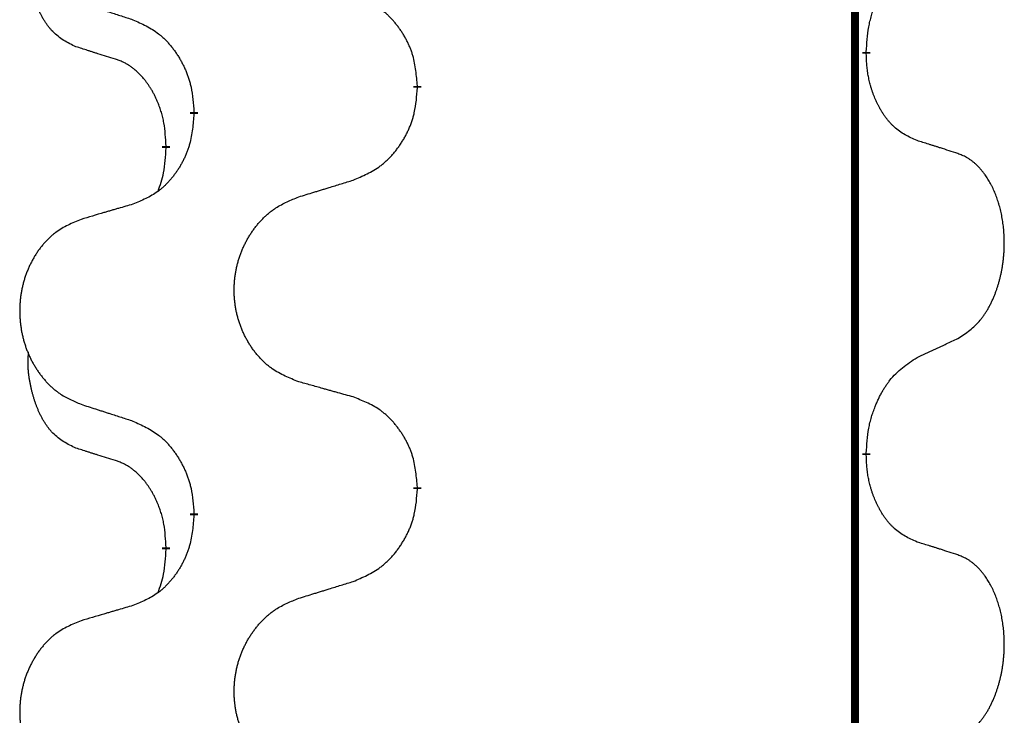
# Model space of a CAD drawing. Units: millimetres. Extents: x -526 to 947, y -93 to 501.
# Drawn here: x 313 to 321, y 409 to 415 of the extents above; entities that cross this region are included whole.
import ezdxf

# ---------------------------------------------------------------- set-up
doc = ezdxf.new("R2010")
doc.units = ezdxf.units.MM
doc.linetypes.add('SLD_Durchgehend', pattern=[0, 0, 0])

# ---------------------------------------------------------------- blocks, each defined once
blk = doc.blocks.new('HL50FU-0-90', base_point=(210.5004, 204.2557))
at = {"color": 7, "linetype": 'SLD_Durchgehend', "const_width": 0.0625}
for points in [[(319.8812, 430.7279), (319.8812, 266.8279)], [(319.9713, 414.6579), (319.9713, 414.6429)], [(316.4221, 414.3889), (316.4221, 414.3739)], [(314.6553, 414.1669), (314.6553, 414.1819)], [(314.4351, 413.9129), (314.4351, 413.8979)], [(319.9713, 411.4829), (319.9713, 411.4679)], [(316.4221, 411.2139), (316.4221, 411.1989)], [(314.6553, 410.9919), (314.6553, 411.0069)], [(314.4351, 410.7379), (314.4351, 410.7229)]]:
    blk.add_lwpolyline(points, dxfattribs=at)
at = {"color": 7, "linetype": 'SLD_Durchgehend'}
for points, knots in [([(313.7112, 414.7026), (313.6784, 414.7193), (313.6127, 414.7529), (313.5493, 414.8054), (313.5151, 414.8446), (313.5009, 414.8627), (313.4877, 414.8813), (313.4746, 414.9013), (313.4619, 414.9226), (313.4495, 414.9452), (313.438, 414.9682), (313.4275, 414.9909), (313.418, 415.0133), (313.4095, 415.0352), (313.4015, 415.0574), (313.3939, 415.0804), (313.3866, 415.1041), (313.3798, 415.1285), (313.3734, 415.1531), (313.3675, 415.1784), (313.362, 415.2043), (313.357, 415.2309), (313.3526, 415.2577), (313.349, 415.2847), (313.3462, 415.312), (313.3444, 415.3396), (313.3436, 415.3672), (313.344, 415.3961), (313.3459, 415.426), (313.3478, 415.4468), (313.3487, 415.4571)], [0, 0, 0, 0, 0.1104767, 0.2209534, 0.2438284, 0.2667114, 0.2896326, 0.3125527, 0.3382849, 0.3640175, 0.389731, 0.4154442, 0.4390192, 0.4625939, 0.4861716, 0.5097495, 0.5351329, 0.5605162, 0.5859001, 0.6112844, 0.6383739, 0.665463, 0.6925584, 0.7196538, 0.7472958, 0.7749392, 0.8025614, 0.830178, 0.8614107, 0.8926434, 0.8926434, 0.8926434, 0.8926434]), ([(319.9713, 414.6579), (319.9733, 414.6908), (319.9773, 414.7568), (319.9858, 414.8302), (319.9951, 414.8777), (320.0002, 414.9002), (320.006, 414.9225), (320.0122, 414.9443), (320.0188, 414.9655), (320.0259, 414.9862), (320.0334, 415.0068), (320.0425, 415.0301), (320.0533, 415.0563), (320.0664, 415.085), (320.0803, 415.1133), (320.0946, 415.1401), (320.1093, 415.1654), (320.1243, 415.1893), (320.1403, 415.2124), (320.1799, 415.2647), (320.2543, 415.3377), (320.3328, 415.389), (320.3721, 415.4146)], [0, 0, 0, 0, 0.0991279, 0.1982558, 0.2212992, 0.2443459, 0.2673984, 0.2904499, 0.3123028, 0.3341557, 0.3560082, 0.3778615, 0.4093786, 0.4408961, 0.4724293, 0.503962, 0.5321252, 0.5602895, 0.5884188, 0.6165402, 0.7571053, 0.8976704, 0.8976704, 0.8976704, 0.8976704]), ([(316.4221, 414.3889), (316.4186, 414.429), (316.4117, 414.5093), (316.3954, 414.5988), (316.3773, 414.6562), (316.367, 414.6841), (316.3555, 414.7115), (316.3428, 414.7384), (316.3291, 414.7646), (316.3143, 414.7903), (316.2986, 414.8153), (316.282, 414.8397), (316.2647, 414.8633), (316.2465, 414.8863), (316.2274, 414.9085), (316.2077, 414.9296), (316.1872, 414.9497), (316.1661, 414.9686), (316.1441, 414.9865), (316.0979, 415.0202), (316.0217, 415.0608), (315.9505, 415.0887), (315.9149, 415.1027)], [0, 0, 0, 0, 0.1209346, 0.2418691, 0.2715902, 0.3013222, 0.3310797, 0.3608342, 0.3904011, 0.4199685, 0.4495293, 0.4790908, 0.5083301, 0.5375686, 0.5668172, 0.5960652, 0.6244344, 0.6528069, 0.6811435, 0.7094671, 0.8241186, 0.93877, 0.93877, 0.93877, 0.93877]), ([(313.7629, 415.0452), (313.7819, 415.0391), (313.8199, 415.0268), (313.8627, 415.0129), (313.8912, 415.0037), (313.9054, 414.9991), (313.9197, 414.9945), (313.9339, 414.9898), (313.9482, 414.9852), (313.9624, 414.9806), (313.9767, 414.976), (314.0165, 414.9631), (314.082, 414.9418), (314.1427, 414.9221), (314.173, 414.9123)], [0, 0, 0, 0, 0.0599168, 0.1198336, 0.1348129, 0.1497923, 0.1647716, 0.179751, 0.1947305, 0.2097099, 0.2246894, 0.2396689, 0.3353723, 0.4310757, 0.4310757, 0.4310757, 0.4310757]), ([(314.173, 414.9123), (314.2083, 414.8964), (314.2788, 414.8646), (314.3541, 414.8189), (314.3995, 414.7815), (314.4217, 414.7611), (314.4429, 414.7395), (314.4633, 414.7167), (314.4829, 414.6926), (314.5018, 414.6674), (314.5196, 414.6415), (314.5364, 414.6148), (314.5523, 414.5875), (314.5673, 414.5595), (314.5812, 414.531), (314.5939, 414.5018), (314.6055, 414.472), (314.6159, 414.4416), (314.6249, 414.4108), (314.6377, 414.3577), (314.6484, 414.2812), (314.653, 414.215), (314.6553, 414.1819)], [0, 0, 0, 0, 0.1161018, 0.2322037, 0.2623496, 0.2925108, 0.3227169, 0.3529195, 0.3843764, 0.415834, 0.4472779, 0.4787225, 0.5104414, 0.5421594, 0.5738837, 0.6056077, 0.6377093, 0.6698134, 0.7018938, 0.7339652, 0.8335001, 0.9330351, 0.9330351, 0.9330351, 0.9330351]), ([(314.0343, 414.6003), (314.0112, 414.6074), (313.965, 414.6216), (313.915, 414.6371), (313.8843, 414.6467), (313.8728, 414.6504), (313.8612, 414.654), (313.8497, 414.6577), (313.8381, 414.6614), (313.8266, 414.6651), (313.8151, 414.6688), (313.792, 414.6762), (313.7574, 414.6875), (313.7266, 414.6975), (313.7112, 414.7026)], [0, 0, 0, 0, 0.072467, 0.1449339, 0.1570396, 0.1691453, 0.181251, 0.1933566, 0.2054742, 0.2175917, 0.2297093, 0.2418268, 0.2903502, 0.3388736, 0.3388736, 0.3388736, 0.3388736]), ([(320.3721, 413.9555), (320.3401, 413.9701), (320.2761, 413.9993), (320.2115, 414.0447), (320.1748, 414.0798), (320.1586, 414.0969), (320.1433, 414.1148), (320.1281, 414.1341), (320.1132, 414.1548), (320.0986, 414.1769), (320.0849, 414.1995), (320.0727, 414.2213), (320.062, 414.2421), (320.0524, 414.2617), (320.0435, 414.2816), (320.0348, 414.3023), (320.0265, 414.3238), (320.0186, 414.3461), (320.0113, 414.3686), (320.0049, 414.3903), (319.9993, 414.4113), (319.9945, 414.4314), (319.99, 414.4516), (319.9861, 414.4722), (319.9825, 414.4931), (319.9794, 414.5145), (319.9769, 414.5359), (319.9743, 414.5644), (319.9724, 414.6001), (319.9717, 414.6286), (319.9713, 414.6429)], [0, 0, 0, 0, 0.1054562, 0.2109123, 0.2344291, 0.2579548, 0.2815165, 0.3050767, 0.3315574, 0.3580389, 0.3845049, 0.4109705, 0.4328054, 0.4546397, 0.4764736, 0.4983077, 0.5219471, 0.5455868, 0.5692264, 0.5928659, 0.6135516, 0.634237, 0.6549231, 0.6756092, 0.6971494, 0.71869, 0.740226, 0.7617607, 0.804578, 0.8473954, 0.8473954, 0.8473954, 0.8473954]), ([(314.4351, 413.9129), (314.4334, 413.9436), (314.4299, 414.005), (314.4223, 414.0733), (314.4137, 414.1176), (314.409, 414.1386), (314.4037, 414.1595), (314.3979, 414.1798), (314.3917, 414.1995), (314.3851, 414.2187), (314.378, 414.2377), (314.3697, 414.2584), (314.3601, 414.2808), (314.3489, 414.3048), (314.3369, 414.3283), (314.3245, 414.3506), (314.3117, 414.3718), (314.2988, 414.3918), (314.2851, 414.4114), (314.2694, 414.4322), (314.2515, 414.4541), (314.231, 414.4767), (314.2093, 414.4982), (314.1872, 414.5176), (314.165, 414.5349), (314.1428, 414.5503), (314.1196, 414.5642), (314.0938, 414.5774), (314.0653, 414.5892), (314.0446, 414.5966), (314.0343, 414.6003)], [0, 0, 0, 0, 0.0921911, 0.1843821, 0.20591, 0.2274409, 0.2489766, 0.2705115, 0.2907895, 0.3110675, 0.3313472, 0.3516275, 0.3780441, 0.4044611, 0.4308749, 0.4572883, 0.4811357, 0.5049824, 0.5288358, 0.5526907, 0.5831984, 0.6137075, 0.6442319, 0.6747535, 0.7017613, 0.7287719, 0.7557302, 0.7826753, 0.8155538, 0.8484323, 0.8484323, 0.8484323, 0.8484323]), ([(315.9149, 413.6435), (315.9519, 413.6594), (316.0259, 413.6911), (316.1051, 413.7367), (316.153, 413.7742), (316.1764, 413.7946), (316.1987, 413.8162), (316.2202, 413.839), (316.2408, 413.8631), (316.2606, 413.8883), (316.2794, 413.9142), (316.2971, 413.9409), (316.3139, 413.9682), (316.3296, 413.9962), (316.3442, 414.0247), (316.3576, 414.0539), (316.3698, 414.0838), (316.3807, 414.1141), (316.3901, 414.145), (316.4037, 414.198), (316.415, 414.2745), (316.4197, 414.3407), (316.4221, 414.3739)], [0, 0, 0, 0, 0.1207225, 0.241445, 0.272411, 0.3033922, 0.334416, 0.3654362, 0.3974567, 0.4294779, 0.4614868, 0.4934965, 0.5255609, 0.5576245, 0.5896947, 0.6217645, 0.6540243, 0.6862868, 0.7185226, 0.7507482, 0.8503626, 0.9499769, 0.9499769, 0.9499769, 0.9499769]), ([(314.6553, 414.1669), (314.6519, 414.1268), (314.6453, 414.0466), (314.6299, 413.9572), (314.6126, 413.8997), (314.6029, 413.8718), (314.5919, 413.8443), (314.5799, 413.8175), (314.5668, 413.7912), (314.5528, 413.7656), (314.5379, 413.7406), (314.5221, 413.7162), (314.5056, 413.6925), (314.4883, 413.6696), (314.4702, 413.6474), (314.4514, 413.6262), (314.432, 413.6062), (314.4119, 413.5872), (314.391, 413.5693), (314.3473, 413.5358), (314.2748, 413.4951), (314.2069, 413.4671), (314.173, 413.4531)], [0, 0, 0, 0, 0.1207923, 0.2415845, 0.2711145, 0.3006544, 0.3302167, 0.3597763, 0.388964, 0.418152, 0.4473341, 0.4765167, 0.5051788, 0.5338402, 0.5625129, 0.591185, 0.618755, 0.6463281, 0.6738633, 0.7013854, 0.8115011, 0.9216168, 0.9216168, 0.9216168, 0.9216168]), ([(320.6952, 413.8532), (320.6722, 413.8608), (320.6261, 413.8758), (320.5761, 413.8919), (320.5453, 413.9017), (320.5338, 413.9054), (320.5223, 413.9091), (320.5107, 413.9127), (320.4992, 413.9163), (320.4876, 413.9199), (320.4761, 413.9235), (320.453, 413.9307), (320.4183, 413.9413), (320.3875, 413.9508), (320.3721, 413.9555)], [0, 0, 0, 0, 0.0726997, 0.1453994, 0.1575073, 0.1696152, 0.1817231, 0.193831, 0.205927, 0.2180229, 0.2301189, 0.2422149, 0.2905443, 0.3388737, 0.3388737, 0.3388737, 0.3388737]), ([(314.3715, 413.5555), (314.38, 413.5792), (314.3971, 413.6266), (314.4192, 413.7074), (314.4299, 413.7986), (314.4334, 413.8648), (314.4351, 413.8979)], [0, 0, 0, 0, 0.0756193, 0.1512387, 0.250723, 0.3502073, 0.3502073, 0.3502073, 0.3502073]), ([(320.6952, 412.3908), (320.7273, 412.4117), (320.7914, 412.4533), (320.8538, 412.5123), (320.8883, 412.5557), (320.9034, 412.5768), (320.9176, 412.5984), (320.9315, 412.6216), (320.9451, 412.6461), (320.9583, 412.672), (320.9706, 412.6983), (320.9816, 412.7239), (320.9915, 412.7489), (321.0003, 412.773), (321.0086, 412.7974), (321.0164, 412.8225), (321.0237, 412.8483), (321.0305, 412.8748), (321.0366, 412.9016), (321.0422, 412.929), (321.0471, 412.957), (321.0514, 412.9858), (321.055, 413.0146), (321.0579, 413.0438), (321.0601, 413.0732), (321.0616, 413.103), (321.0623, 413.1328), (321.0623, 413.1612), (321.0617, 413.1883), (321.0605, 413.214), (321.0587, 413.2397), (321.0563, 413.2652), (321.0535, 413.2903), (321.0501, 413.3152), (321.0461, 413.3399), (321.0417, 413.3639), (321.0368, 413.3872), (321.0316, 413.4098), (321.0258, 413.4322), (321.0197, 413.454), (321.0132, 413.4752), (321.0063, 413.4958), (320.9989, 413.5163), (320.991, 413.5367), (320.9824, 413.5569), (320.9733, 413.5771), (320.9636, 413.5969), (320.9536, 413.6159), (320.9433, 413.6341), (320.9329, 413.6515), (320.9219, 413.6686), (320.9091, 413.6871), (320.8943, 413.707), (320.8771, 413.7279), (320.8589, 413.7479), (320.8404, 413.7662), (320.8217, 413.7827), (320.803, 413.7974), (320.7834, 413.811), (320.7591, 413.8254), (320.7296, 413.8395), (320.7067, 413.8487), (320.6952, 413.8532)], [0, 0, 0, 0, 0.114626, 0.229253, 0.255136, 0.281028, 0.306957, 0.332884, 0.361934, 0.390985, 0.420018, 0.449052, 0.474762, 0.500472, 0.526183, 0.551894, 0.5793, 0.606707, 0.634112, 0.661518, 0.690573, 0.719628, 0.748686, 0.777743, 0.807529, 0.837316, 0.867099, 0.896882, 0.922639, 0.948395, 0.974152, 0.999908, 1.024987, 1.050066, 1.075144, 1.100222, 1.123355, 1.146488, 1.16962, 1.192753, 1.214494, 1.236235, 1.257976, 1.279718, 1.301816, 1.323914, 1.34601, 1.368106, 1.38839, 1.408673, 1.42896, 1.449249, 1.476285, 1.503323, 1.530378, 1.557432, 1.581269, 1.605108, 1.628896, 1.652672, 1.68974, 1.726808, 1.726808, 1.726808, 1.726808]), ([(315.4837, 413.5106), (315.5037, 413.5167), (315.5436, 413.529), (315.5886, 413.5429), (315.6186, 413.5521), (315.6335, 413.5567), (315.6485, 413.5614), (315.6635, 413.566), (315.6785, 413.5706), (315.6935, 413.5752), (315.7085, 413.5798), (315.7504, 413.5927), (315.8192, 413.614), (315.883, 413.6337), (315.9149, 413.6435)], [0, 0, 0, 0, 0.062728, 0.1254559, 0.141138, 0.1568202, 0.1725023, 0.1881844, 0.2038666, 0.2195488, 0.235231, 0.2509132, 0.3511056, 0.4512981, 0.4512981, 0.4512981, 0.4512981]), ([(314.173, 413.4531), (314.1539, 413.4475), (314.1156, 413.4363), (314.0726, 413.4237), (314.0439, 413.4153), (314.0296, 413.4111), (314.0153, 413.4069), (314.0009, 413.4027), (313.9866, 413.3985), (313.9722, 413.3943), (313.9579, 413.39), (313.9182, 413.3784), (313.8532, 413.3593), (313.793, 413.3415), (313.7629, 413.3326)], [0, 0, 0, 0, 0.0597754, 0.1195507, 0.1344951, 0.1494396, 0.164384, 0.1793284, 0.1942733, 0.2092182, 0.2241631, 0.239108, 0.3332541, 0.4274002, 0.4274002, 0.4274002, 0.4274002]), ([(315.4837, 412.0482), (315.4474, 412.0626), (315.3749, 412.0915), (315.2969, 412.1336), (315.2494, 412.1688), (315.2263, 412.1881), (315.2041, 412.2085), (315.1827, 412.2301), (315.1621, 412.2529), (315.1424, 412.2769), (315.1237, 412.3016), (315.1061, 412.3271), (315.0895, 412.3532), (315.074, 412.3799), (315.0595, 412.4072), (315.046, 412.4351), (315.0336, 412.4636), (315.0223, 412.4928), (315.0121, 412.5223), (315.0032, 412.5522), (314.9954, 412.5823), (314.9888, 412.6126), (314.9834, 412.6432), (314.9791, 412.674), (314.976, 412.705), (314.9741, 412.7361), (314.9733, 412.7673), (314.9736, 412.7985), (314.9752, 412.8296), (314.9779, 412.8605), (314.9817, 412.8914), (314.9867, 412.9219), (314.9928, 412.9522), (315, 412.9822), (315.0083, 413.0119), (315.0177, 413.0412), (315.0282, 413.0701), (315.0399, 413.0985), (315.0526, 413.1265), (315.0663, 413.1539), (315.081, 413.1806), (315.0966, 413.2067), (315.1132, 413.2321), (315.1308, 413.2569), (315.1493, 413.2812), (315.1688, 413.3047), (315.1893, 413.3274), (315.2105, 413.349), (315.2325, 413.3694), (315.2552, 413.3887), (315.2788, 413.4068), (315.3227, 413.437), (315.3909, 413.4727), (315.4527, 413.498), (315.4837, 413.5106)], [0, 0, 0, 0, 0.117086, 0.234172, 0.26425, 0.294342, 0.324476, 0.354607, 0.385625, 0.416644, 0.447649, 0.478654, 0.509524, 0.540393, 0.571263, 0.602133, 0.633372, 0.664611, 0.695847, 0.727084, 0.758108, 0.789132, 0.820159, 0.851185, 0.8824, 0.913614, 0.944827, 0.97604, 1.007095, 1.038151, 1.069208, 1.100265, 1.131069, 1.161872, 1.192674, 1.223475, 1.254222, 1.284969, 1.315717, 1.346465, 1.376816, 1.407167, 1.437517, 1.467868, 1.498416, 1.528964, 1.559522, 1.59008, 1.619832, 1.649585, 1.679305, 1.709013, 1.809224, 1.909434, 1.909434, 1.909434, 1.909434]), ([(313.7629, 413.3326), (313.7284, 413.3182), (313.6592, 413.2892), (313.5851, 413.2469), (313.5401, 413.2119), (313.5181, 413.1926), (313.497, 413.1723), (313.4767, 413.1506), (313.4571, 413.1278), (313.4384, 413.1038), (313.4206, 413.0791), (313.4039, 413.0536), (313.3881, 413.0275), (313.3734, 413.0008), (313.3596, 412.9736), (313.3468, 412.9456), (313.335, 412.9171), (313.3242, 412.888), (313.3146, 412.8584), (313.3061, 412.8286), (313.2987, 412.7985), (313.2924, 412.7681), (313.2873, 412.7376), (313.2832, 412.7068), (313.2803, 412.6758), (313.2784, 412.6447), (313.2776, 412.6135), (313.278, 412.5823), (313.2795, 412.5512), (313.282, 412.5203), (313.2857, 412.4895), (313.2904, 412.4589), (313.2962, 412.4286), (313.303, 412.3987), (313.3109, 412.369), (313.3199, 412.3397), (313.3299, 412.3108), (313.3409, 412.2823), (313.353, 412.2543), (313.3661, 412.2269), (313.38, 412.2002), (313.3949, 412.1742), (313.4107, 412.1488), (313.4274, 412.1239), (313.445, 412.0997), (313.4635, 412.0762), (313.483, 412.0535), (313.5032, 412.0319), (313.5241, 412.0115), (313.5456, 411.9922), (313.5681, 411.9741), (313.6096, 411.944), (313.6745, 411.9082), (313.7335, 411.8829), (313.7629, 411.8702)], [0, 0, 0, 0, 0.112481, 0.224961, 0.254205, 0.283463, 0.312765, 0.342064, 0.372505, 0.402946, 0.433372, 0.463798, 0.494314, 0.52483, 0.555347, 0.585864, 0.616922, 0.647981, 0.679038, 0.710095, 0.741061, 0.772027, 0.802995, 0.833963, 0.865172, 0.896381, 0.927588, 0.958795, 0.989832, 1.020868, 1.051906, 1.082944, 1.113652, 1.144359, 1.175065, 1.20577, 1.236283, 1.266796, 1.29731, 1.327824, 1.357761, 1.387698, 1.417635, 1.447572, 1.477483, 1.507394, 1.537316, 1.567238, 1.596112, 1.624989, 1.653829, 1.682658, 1.778901, 1.875145, 1.875145, 1.875145, 1.875145]), ([(320.3721, 412.2396), (320.3949, 412.2502), (320.4404, 412.2714), (320.4898, 412.2944), (320.5203, 412.3086), (320.5319, 412.3141), (320.5436, 412.3195), (320.5553, 412.325), (320.5669, 412.3305), (320.5786, 412.3359), (320.5902, 412.3414), (320.6136, 412.3524), (320.6486, 412.3688), (320.6797, 412.3835), (320.6952, 412.3908)], [0, 0, 0, 0, 0.075268, 0.1505361, 0.163415, 0.176294, 0.1891729, 0.2020518, 0.2149361, 0.2278204, 0.2407047, 0.253589, 0.3051493, 0.3567097, 0.3567097, 0.3567097, 0.3567097]), ([(313.7112, 411.5276), (313.6784, 411.5443), (313.6127, 411.5779), (313.5493, 411.6304), (313.5151, 411.6696), (313.5009, 411.6877), (313.4877, 411.7063), (313.4746, 411.7263), (313.4619, 411.7476), (313.4495, 411.7702), (313.438, 411.7932), (313.4275, 411.8159), (313.418, 411.8383), (313.4095, 411.8602), (313.4015, 411.8824), (313.3939, 411.9054), (313.3866, 411.9291), (313.3798, 411.9535), (313.3734, 411.9781), (313.3675, 412.0034), (313.362, 412.0293), (313.357, 412.0559), (313.3526, 412.0827), (313.349, 412.1097), (313.3462, 412.137), (313.3444, 412.1646), (313.3436, 412.1922), (313.344, 412.2211), (313.3459, 412.251), (313.3478, 412.2718), (313.3487, 412.2821)], [0, 0, 0, 0, 0.1104767, 0.2209534, 0.2438284, 0.2667114, 0.2896326, 0.3125527, 0.3382849, 0.3640175, 0.389731, 0.4154442, 0.4390192, 0.4625939, 0.4861716, 0.5097495, 0.5351329, 0.5605162, 0.5859001, 0.6112844, 0.6383739, 0.665463, 0.6925584, 0.7196538, 0.7472958, 0.7749392, 0.8025614, 0.830178, 0.8614107, 0.8926434, 0.8926434, 0.8926434, 0.8926434]), ([(319.9713, 411.4829), (319.9733, 411.5158), (319.9773, 411.5818), (319.9858, 411.6552), (319.9951, 411.7027), (320.0002, 411.7252), (320.006, 411.7475), (320.0122, 411.7693), (320.0188, 411.7905), (320.0259, 411.8112), (320.0334, 411.8318), (320.0425, 411.8551), (320.0533, 411.8813), (320.0664, 411.91), (320.0803, 411.9383), (320.0946, 411.9651), (320.1093, 411.9904), (320.1243, 412.0143), (320.1403, 412.0374), (320.1799, 412.0897), (320.2543, 412.1627), (320.3328, 412.214), (320.3721, 412.2396)], [0, 0, 0, 0, 0.0991279, 0.1982558, 0.2212992, 0.2443459, 0.2673984, 0.2904499, 0.3123028, 0.3341557, 0.3560082, 0.3778615, 0.4093786, 0.4408961, 0.4724293, 0.503962, 0.5321252, 0.5602895, 0.5884188, 0.6165402, 0.7571053, 0.8976704, 0.8976704, 0.8976704, 0.8976704]), ([(315.9149, 411.9277), (315.8948, 411.9333), (315.8546, 411.9445), (315.8094, 411.9571), (315.7792, 411.9655), (315.7641, 411.9697), (315.749, 411.9739), (315.734, 411.9781), (315.7189, 411.9823), (315.7038, 411.9865), (315.6887, 411.9908), (315.647, 412.0024), (315.5786, 412.0215), (315.5153, 412.0393), (315.4837, 412.0482)], [0, 0, 0, 0, 0.0626283, 0.1252565, 0.140914, 0.1565714, 0.1722289, 0.1878864, 0.2035442, 0.219202, 0.2348598, 0.2505176, 0.3491531, 0.4477886, 0.4477886, 0.4477886, 0.4477886]), ([(316.4221, 411.2139), (316.4186, 411.254), (316.4117, 411.3343), (316.3954, 411.4238), (316.3773, 411.4812), (316.367, 411.5091), (316.3555, 411.5365), (316.3428, 411.5634), (316.3291, 411.5896), (316.3143, 411.6153), (316.2986, 411.6403), (316.282, 411.6647), (316.2647, 411.6883), (316.2465, 411.7113), (316.2274, 411.7335), (316.2077, 411.7546), (316.1872, 411.7747), (316.1661, 411.7936), (316.1441, 411.8115), (316.0979, 411.8452), (316.0217, 411.8858), (315.9505, 411.9137), (315.9149, 411.9277)], [0, 0, 0, 0, 0.1209346, 0.2418691, 0.2715902, 0.3013222, 0.3310797, 0.3608342, 0.3904011, 0.4199685, 0.4495293, 0.4790908, 0.5083301, 0.5375686, 0.5668172, 0.5960652, 0.6244344, 0.6528069, 0.6811435, 0.7094671, 0.8241186, 0.93877, 0.93877, 0.93877, 0.93877]), ([(313.7629, 411.8702), (313.7819, 411.8641), (313.8199, 411.8518), (313.8627, 411.8379), (313.8912, 411.8287), (313.9054, 411.8241), (313.9197, 411.8195), (313.9339, 411.8148), (313.9482, 411.8102), (313.9624, 411.8056), (313.9767, 411.801), (314.0165, 411.7881), (314.082, 411.7668), (314.1427, 411.7471), (314.173, 411.7373)], [0, 0, 0, 0, 0.0599168, 0.1198336, 0.1348129, 0.1497923, 0.1647716, 0.179751, 0.1947305, 0.2097099, 0.2246894, 0.2396689, 0.3353723, 0.4310757, 0.4310757, 0.4310757, 0.4310757]), ([(314.173, 411.7373), (314.2083, 411.7214), (314.2788, 411.6896), (314.3541, 411.6439), (314.3995, 411.6065), (314.4217, 411.5861), (314.4429, 411.5645), (314.4633, 411.5417), (314.4829, 411.5176), (314.5018, 411.4924), (314.5196, 411.4665), (314.5364, 411.4398), (314.5523, 411.4125), (314.5673, 411.3845), (314.5812, 411.356), (314.5939, 411.3268), (314.6055, 411.297), (314.6159, 411.2666), (314.6249, 411.2358), (314.6377, 411.1827), (314.6484, 411.1062), (314.653, 411.04), (314.6553, 411.0069)], [0, 0, 0, 0, 0.1161018, 0.2322037, 0.2623496, 0.2925108, 0.3227169, 0.3529195, 0.3843764, 0.415834, 0.4472779, 0.4787225, 0.5104414, 0.5421594, 0.5738837, 0.6056077, 0.6377093, 0.6698134, 0.7018938, 0.7339652, 0.8335001, 0.9330351, 0.9330351, 0.9330351, 0.9330351]), ([(314.0343, 411.4253), (314.0112, 411.4324), (313.965, 411.4466), (313.915, 411.4621), (313.8843, 411.4717), (313.8728, 411.4754), (313.8612, 411.479), (313.8497, 411.4827), (313.8381, 411.4864), (313.8266, 411.4901), (313.8151, 411.4938), (313.792, 411.5012), (313.7574, 411.5125), (313.7266, 411.5225), (313.7112, 411.5276)], [0, 0, 0, 0, 0.072467, 0.1449339, 0.1570396, 0.1691453, 0.181251, 0.1933566, 0.2054742, 0.2175917, 0.2297093, 0.2418268, 0.2903502, 0.3388736, 0.3388736, 0.3388736, 0.3388736]), ([(314.4351, 410.7379), (314.4334, 410.7686), (314.4299, 410.83), (314.4223, 410.8983), (314.4137, 410.9426), (314.409, 410.9636), (314.4037, 410.9845), (314.3979, 411.0048), (314.3917, 411.0245), (314.3851, 411.0437), (314.378, 411.0627), (314.3697, 411.0834), (314.3601, 411.1058), (314.3489, 411.1298), (314.3369, 411.1533), (314.3245, 411.1756), (314.3117, 411.1968), (314.2988, 411.2168), (314.2851, 411.2364), (314.2694, 411.2572), (314.2515, 411.2791), (314.231, 411.3017), (314.2093, 411.3232), (314.1872, 411.3426), (314.165, 411.3599), (314.1428, 411.3753), (314.1196, 411.3892), (314.0938, 411.4024), (314.0653, 411.4142), (314.0446, 411.4216), (314.0343, 411.4253)], [0, 0, 0, 0, 0.0921911, 0.1843821, 0.20591, 0.2274409, 0.2489766, 0.2705115, 0.2907895, 0.3110675, 0.3313472, 0.3516275, 0.3780441, 0.4044611, 0.4308749, 0.4572883, 0.4811357, 0.5049824, 0.5288358, 0.5526907, 0.5831984, 0.6137075, 0.6442319, 0.6747535, 0.7017613, 0.7287719, 0.7557302, 0.7826753, 0.8155538, 0.8484323, 0.8484323, 0.8484323, 0.8484323]), ([(320.3721, 410.7805), (320.3401, 410.7951), (320.2761, 410.8243), (320.2115, 410.8697), (320.1748, 410.9048), (320.1586, 410.9219), (320.1433, 410.9398), (320.1281, 410.9591), (320.1132, 410.9798), (320.0986, 411.0019), (320.0849, 411.0245), (320.0727, 411.0463), (320.062, 411.0671), (320.0524, 411.0867), (320.0435, 411.1066), (320.0348, 411.1273), (320.0265, 411.1488), (320.0186, 411.1711), (320.0113, 411.1936), (320.0049, 411.2153), (319.9993, 411.2363), (319.9945, 411.2564), (319.99, 411.2766), (319.9861, 411.2972), (319.9825, 411.3181), (319.9794, 411.3395), (319.9769, 411.3609), (319.9743, 411.3894), (319.9724, 411.4251), (319.9717, 411.4536), (319.9713, 411.4679)], [0, 0, 0, 0, 0.1054562, 0.2109123, 0.2344291, 0.2579548, 0.2815165, 0.3050767, 0.3315574, 0.3580389, 0.3845049, 0.4109705, 0.4328054, 0.4546397, 0.4764736, 0.4983077, 0.5219471, 0.5455868, 0.5692264, 0.5928659, 0.6135516, 0.634237, 0.6549231, 0.6756092, 0.6971494, 0.71869, 0.740226, 0.7617607, 0.804578, 0.8473954, 0.8473954, 0.8473954, 0.8473954]), ([(315.9149, 410.4685), (315.9519, 410.4844), (316.0259, 410.5161), (316.1051, 410.5617), (316.153, 410.5992), (316.1764, 410.6196), (316.1987, 410.6412), (316.2202, 410.664), (316.2408, 410.6881), (316.2606, 410.7133), (316.2794, 410.7392), (316.2971, 410.7659), (316.3139, 410.7932), (316.3296, 410.8212), (316.3442, 410.8497), (316.3576, 410.8789), (316.3698, 410.9088), (316.3807, 410.9391), (316.3901, 410.97), (316.4037, 411.023), (316.415, 411.0995), (316.4197, 411.1657), (316.4221, 411.1989)], [0, 0, 0, 0, 0.1207225, 0.241445, 0.272411, 0.3033922, 0.334416, 0.3654362, 0.3974567, 0.4294779, 0.4614868, 0.4934965, 0.5255609, 0.5576245, 0.5896947, 0.6217645, 0.6540243, 0.6862868, 0.7185226, 0.7507482, 0.8503626, 0.9499769, 0.9499769, 0.9499769, 0.9499769]), ([(314.6553, 410.9919), (314.6519, 410.9518), (314.6453, 410.8716), (314.6299, 410.7822), (314.6126, 410.7247), (314.6029, 410.6968), (314.5919, 410.6693), (314.5799, 410.6425), (314.5668, 410.6162), (314.5528, 410.5906), (314.5379, 410.5656), (314.5221, 410.5412), (314.5056, 410.5175), (314.4883, 410.4946), (314.4702, 410.4724), (314.4514, 410.4512), (314.432, 410.4312), (314.4119, 410.4122), (314.391, 410.3943), (314.3473, 410.3608), (314.2748, 410.3201), (314.2069, 410.2921), (314.173, 410.2781)], [0, 0, 0, 0, 0.1207923, 0.2415845, 0.2711145, 0.3006544, 0.3302167, 0.3597763, 0.388964, 0.418152, 0.4473341, 0.4765167, 0.5051788, 0.5338402, 0.5625129, 0.591185, 0.618755, 0.6463281, 0.6738633, 0.7013854, 0.8115011, 0.9216168, 0.9216168, 0.9216168, 0.9216168]), ([(314.3715, 410.3805), (314.38, 410.4042), (314.3971, 410.4516), (314.4192, 410.5324), (314.4299, 410.6236), (314.4334, 410.6898), (314.4351, 410.7229)], [0, 0, 0, 0, 0.0756193, 0.1512387, 0.250723, 0.3502073, 0.3502073, 0.3502073, 0.3502073]), ([(320.6952, 410.6782), (320.6722, 410.6858), (320.6261, 410.7008), (320.5761, 410.7169), (320.5453, 410.7267), (320.5338, 410.7304), (320.5223, 410.7341), (320.5107, 410.7377), (320.4992, 410.7413), (320.4876, 410.7449), (320.4761, 410.7485), (320.453, 410.7557), (320.4183, 410.7663), (320.3875, 410.7758), (320.3721, 410.7805)], [0, 0, 0, 0, 0.0726997, 0.1453994, 0.1575073, 0.1696152, 0.1817231, 0.193831, 0.205927, 0.2180229, 0.2301189, 0.2422149, 0.2905443, 0.3388737, 0.3388737, 0.3388737, 0.3388737]), ([(320.6952, 409.2158), (320.7273, 409.2367), (320.7914, 409.2783), (320.8538, 409.3373), (320.8883, 409.3807), (320.9034, 409.4018), (320.9176, 409.4234), (320.9315, 409.4466), (320.9451, 409.4711), (320.9583, 409.497), (320.9706, 409.5233), (320.9816, 409.5489), (320.9915, 409.5739), (321.0003, 409.598), (321.0086, 409.6224), (321.0164, 409.6475), (321.0237, 409.6733), (321.0305, 409.6998), (321.0366, 409.7266), (321.0422, 409.754), (321.0471, 409.782), (321.0514, 409.8108), (321.055, 409.8396), (321.0579, 409.8688), (321.0601, 409.8982), (321.0616, 409.928), (321.0623, 409.9578), (321.0623, 409.9862), (321.0617, 410.0133), (321.0605, 410.039), (321.0587, 410.0647), (321.0563, 410.0902), (321.0535, 410.1153), (321.0501, 410.1402), (321.0461, 410.1649), (321.0417, 410.1889), (321.0368, 410.2122), (321.0316, 410.2348), (321.0258, 410.2572), (321.0197, 410.279), (321.0132, 410.3002), (321.0063, 410.3208), (320.9989, 410.3413), (320.991, 410.3617), (320.9824, 410.3819), (320.9733, 410.4021), (320.9636, 410.4219), (320.9536, 410.4409), (320.9433, 410.4591), (320.9329, 410.4765), (320.9219, 410.4936), (320.9091, 410.5121), (320.8943, 410.532), (320.8771, 410.5529), (320.8589, 410.5729), (320.8404, 410.5912), (320.8217, 410.6077), (320.803, 410.6224), (320.7834, 410.636), (320.7591, 410.6504), (320.7296, 410.6645), (320.7067, 410.6737), (320.6952, 410.6782)], [0, 0, 0, 0, 0.114626, 0.229253, 0.255136, 0.281028, 0.306957, 0.332884, 0.361934, 0.390985, 0.420018, 0.449052, 0.474762, 0.500472, 0.526183, 0.551894, 0.5793, 0.606707, 0.634112, 0.661518, 0.690573, 0.719628, 0.748686, 0.777743, 0.807529, 0.837316, 0.867099, 0.896882, 0.922639, 0.948395, 0.974152, 0.999908, 1.024987, 1.050066, 1.075144, 1.100222, 1.123355, 1.146488, 1.16962, 1.192753, 1.214494, 1.236235, 1.257976, 1.279718, 1.301816, 1.323914, 1.34601, 1.368106, 1.38839, 1.408673, 1.42896, 1.449249, 1.476285, 1.503323, 1.530378, 1.557432, 1.581269, 1.605108, 1.628896, 1.652672, 1.68974, 1.726808, 1.726808, 1.726808, 1.726808]), ([(315.4837, 410.3356), (315.5037, 410.3417), (315.5436, 410.354), (315.5886, 410.3679), (315.6186, 410.3771), (315.6335, 410.3817), (315.6485, 410.3864), (315.6635, 410.391), (315.6785, 410.3956), (315.6935, 410.4002), (315.7085, 410.4048), (315.7504, 410.4177), (315.8192, 410.439), (315.883, 410.4587), (315.9149, 410.4685)], [0, 0, 0, 0, 0.062728, 0.1254559, 0.141138, 0.1568202, 0.1725023, 0.1881844, 0.2038666, 0.2195488, 0.235231, 0.2509132, 0.3511056, 0.4512981, 0.4512981, 0.4512981, 0.4512981]), ([(315.4837, 408.8732), (315.4474, 408.8876), (315.3749, 408.9165), (315.2969, 408.9586), (315.2494, 408.9938), (315.2263, 409.0131), (315.2041, 409.0335), (315.1827, 409.0551), (315.1621, 409.0779), (315.1424, 409.1019), (315.1237, 409.1266), (315.1061, 409.1521), (315.0895, 409.1782), (315.074, 409.2049), (315.0595, 409.2322), (315.046, 409.2601), (315.0336, 409.2886), (315.0223, 409.3178), (315.0121, 409.3473), (315.0032, 409.3772), (314.9954, 409.4073), (314.9888, 409.4376), (314.9834, 409.4682), (314.9791, 409.499), (314.976, 409.53), (314.9741, 409.5611), (314.9733, 409.5923), (314.9736, 409.6235), (314.9752, 409.6546), (314.9779, 409.6855), (314.9817, 409.7164), (314.9867, 409.7469), (314.9928, 409.7772), (315, 409.8072), (315.0083, 409.8369), (315.0177, 409.8662), (315.0282, 409.8951), (315.0399, 409.9235), (315.0526, 409.9515), (315.0663, 409.9789), (315.081, 410.0056), (315.0966, 410.0317), (315.1132, 410.0571), (315.1308, 410.0819), (315.1493, 410.1062), (315.1688, 410.1297), (315.1893, 410.1524), (315.2105, 410.174), (315.2325, 410.1944), (315.2552, 410.2137), (315.2788, 410.2318), (315.3227, 410.262), (315.3909, 410.2977), (315.4527, 410.323), (315.4837, 410.3356)], [0, 0, 0, 0, 0.117086, 0.234172, 0.26425, 0.294342, 0.324476, 0.354607, 0.385625, 0.416644, 0.447649, 0.478654, 0.509524, 0.540393, 0.571263, 0.602133, 0.633372, 0.664611, 0.695847, 0.727084, 0.758108, 0.789132, 0.820159, 0.851185, 0.8824, 0.913614, 0.944827, 0.97604, 1.007095, 1.038151, 1.069208, 1.100265, 1.131069, 1.161872, 1.192674, 1.223475, 1.254222, 1.284969, 1.315717, 1.346465, 1.376816, 1.407167, 1.437517, 1.467868, 1.498416, 1.528964, 1.559522, 1.59008, 1.619832, 1.649585, 1.679305, 1.709013, 1.809224, 1.909434, 1.909434, 1.909434, 1.909434]), ([(314.173, 410.2781), (314.1539, 410.2725), (314.1156, 410.2613), (314.0726, 410.2487), (314.0439, 410.2403), (314.0296, 410.2361), (314.0153, 410.2319), (314.0009, 410.2277), (313.9866, 410.2235), (313.9722, 410.2193), (313.9579, 410.215), (313.9182, 410.2034), (313.8532, 410.1843), (313.793, 410.1665), (313.7629, 410.1576)], [0, 0, 0, 0, 0.0597754, 0.1195507, 0.1344951, 0.1494396, 0.164384, 0.1793284, 0.1942733, 0.2092182, 0.2241631, 0.239108, 0.3332541, 0.4274002, 0.4274002, 0.4274002, 0.4274002]), ([(313.7629, 410.1576), (313.7284, 410.1432), (313.6592, 410.1142), (313.5851, 410.0719), (313.5401, 410.0369), (313.5181, 410.0176), (313.497, 409.9973), (313.4767, 409.9756), (313.4571, 409.9528), (313.4384, 409.9288), (313.4206, 409.9041), (313.4039, 409.8786), (313.3881, 409.8525), (313.3734, 409.8258), (313.3596, 409.7986), (313.3468, 409.7706), (313.335, 409.7421), (313.3242, 409.713), (313.3146, 409.6834), (313.3061, 409.6536), (313.2987, 409.6235), (313.2924, 409.5931), (313.2873, 409.5626), (313.2832, 409.5318), (313.2803, 409.5008), (313.2784, 409.4697), (313.2776, 409.4385), (313.278, 409.4073), (313.2795, 409.3762), (313.282, 409.3453), (313.2857, 409.3145), (313.2904, 409.2839), (313.2962, 409.2536), (313.303, 409.2237), (313.3109, 409.194), (313.3199, 409.1647), (313.3299, 409.1358), (313.3409, 409.1073), (313.353, 409.0793), (313.3661, 409.0519), (313.38, 409.0252), (313.3949, 408.9992), (313.4107, 408.9738), (313.4274, 408.9489), (313.445, 408.9247), (313.4635, 408.9012), (313.483, 408.8785), (313.5032, 408.8569), (313.5241, 408.8365), (313.5456, 408.8172), (313.5681, 408.7991), (313.6096, 408.769), (313.6745, 408.7332), (313.7335, 408.7079), (313.7629, 408.6952)], [0, 0, 0, 0, 0.112481, 0.224961, 0.254205, 0.283463, 0.312765, 0.342064, 0.372505, 0.402946, 0.433372, 0.463798, 0.494314, 0.52483, 0.555347, 0.585864, 0.616922, 0.647981, 0.679038, 0.710095, 0.741061, 0.772027, 0.802995, 0.833963, 0.865172, 0.896381, 0.927588, 0.958795, 0.989832, 1.020868, 1.051906, 1.082944, 1.113652, 1.144359, 1.175065, 1.20577, 1.236283, 1.266796, 1.29731, 1.327824, 1.357761, 1.387698, 1.417635, 1.447572, 1.477483, 1.507394, 1.537316, 1.567238, 1.596112, 1.624989, 1.653829, 1.682658, 1.778901, 1.875145, 1.875145, 1.875145, 1.875145])]:
    blk.add_open_spline(points, degree=3, knots=knots, dxfattribs=at)

msp = doc.modelspace()

# ---------------------------------------------------------------- block references
msp.add_blockref('HL50FU-0-90', (210.5004, 204.2557))

doc.saveas('drawing.dxf')
